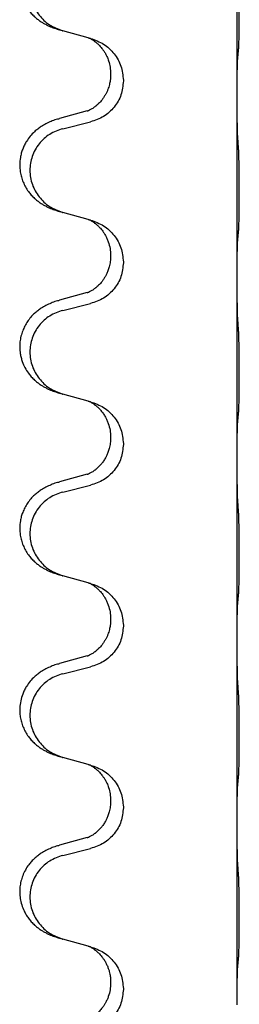
# Model space of a CAD drawing. Units: millimetres. Extents: x -722 to 1452, y -127 to 561.
# Drawn here: x 1137 to 1141, y 376 to 393 of the extents above; entities that cross this region are included whole.
import ezdxf

# ---------------------------------------------------------------- set-up
doc = ezdxf.new("R2010")
doc.units = ezdxf.units.MM

# ---------------------------------------------------------------- blocks, each defined once
blk = doc.blocks.new('HL50FU-0-160', base_point=(365.226, 216.88))
at = {"color": 7, "linetype": 'Continuous'}
for p, q in [((1140.598, 391.717), (1140.598, 394.877)), ((1137.997, 392.728), (1137.553, 392.849)), ((1138.039, 392.716), (1137.997, 392.728)), ((1138.388, 392.098), (1138.388, 392.083)), ((1138.61, 391.986), (1138.61, 391.971)), ((1140.598, 391.702), (1140.598, 391.717)), ((1140.598, 388.542), (1140.598, 391.702)), ((1137.978, 391.448), (1137.492, 391.315)), ((1137.553, 391.137), (1138.039, 391.257)), ((1137.997, 389.553), (1137.553, 389.674)), ((1138.039, 389.541), (1137.997, 389.553)), ((1138.388, 388.923), (1138.388, 388.908)), ((1138.61, 388.811), (1138.61, 388.796)), ((1140.598, 388.527), (1140.598, 388.542)), ((1140.598, 385.367), (1140.598, 388.527)), ((1137.978, 388.273), (1137.492, 388.14)), ((1137.553, 387.962), (1138.039, 388.082)), ((1137.997, 386.378), (1137.553, 386.499)), ((1138.039, 386.366), (1137.997, 386.378)), ((1138.388, 385.748), (1138.388, 385.733)), ((1138.61, 385.636), (1138.61, 385.621)), ((1140.598, 385.352), (1140.598, 385.367)), ((1140.598, 382.192), (1140.598, 385.352)), ((1137.978, 385.098), (1137.492, 384.965)), ((1137.553, 384.787), (1138.039, 384.907)), ((1137.997, 383.203), (1137.553, 383.324)), ((1138.039, 383.191), (1137.997, 383.203)), ((1138.388, 382.573), (1138.388, 382.558)), ((1138.61, 382.461), (1138.61, 382.446)), ((1140.598, 382.177), (1140.598, 382.192)), ((1140.598, 379.017), (1140.598, 382.177)), ((1137.978, 381.923), (1137.492, 381.79)), ((1137.553, 381.612), (1138.039, 381.732)), ((1137.997, 380.028), (1137.553, 380.149)), ((1138.039, 380.016), (1137.997, 380.028)), ((1138.388, 379.398), (1138.388, 379.383)), ((1138.61, 379.286), (1138.61, 379.271)), ((1140.598, 379.002), (1140.598, 379.017)), ((1140.598, 375.842), (1140.598, 379.002)), ((1137.978, 378.748), (1137.492, 378.615)), ((1137.553, 378.437), (1138.039, 378.557)), ((1137.997, 376.853), (1137.553, 376.974)), ((1138.039, 376.841), (1137.997, 376.853)), ((1138.388, 376.223), (1138.388, 376.208)), ((1138.61, 376.111), (1138.61, 376.096)), ((1140.598, 375.827), (1140.598, 375.842))]:
    blk.add_line(p, q, dxfattribs=at)
for points, knots in [([(1137.46, 394.48), (1137.429, 394.47), (1137.369, 394.449), (1137.291, 394.415), (1137.226, 394.381), (1137.17, 394.347), (1137.113, 394.307), (1137.049, 394.253), (1136.981, 394.182), (1136.923, 394.102), (1136.881, 394.026), (1136.844, 393.942), (1136.813, 393.837), (1136.8, 393.729), (1136.8, 393.636), (1136.808, 393.554), (1136.827, 393.468), (1136.858, 393.379), (1136.899, 393.294), (1136.947, 393.218), (1137.001, 393.152), (1137.055, 393.098), (1137.107, 393.053), (1137.158, 393.016), (1137.209, 392.984), (1137.26, 392.956), (1137.312, 392.931), (1137.375, 392.905), (1137.452, 392.878), (1137.511, 392.861), (1137.541, 392.852)], [0, 0, 0, 0, 0.096027, 0.192052, 0.254301, 0.316552, 0.38855, 0.460594, 0.570544, 0.680462, 0.756043, 0.83165, 0.956326, 1.081006, 1.157888, 1.234724, 1.328114, 1.421549, 1.515907, 1.610245, 1.691559, 1.772845, 1.836224, 1.899593, 1.958732, 2.017871, 2.0745, 2.131126, 2.224006, 2.316886, 2.316886, 2.316886, 2.316886]), ([(1137.553, 394.312), (1137.474, 394.284), (1137.316, 394.229), (1137.159, 394.084), (1137.066, 393.945), (1137.015, 393.83), (1136.984, 393.709), (1136.974, 393.584), (1136.985, 393.459), (1137.017, 393.337), (1137.069, 393.223), (1137.16, 393.086), (1137.312, 392.941), (1137.465, 392.882), (1137.541, 392.852)], [0, 0, 0, 0, 0.248898, 0.497791, 0.622697, 0.747676, 0.872611, 0.997478, 1.12239, 1.247373, 1.372424, 1.497405, 1.740933, 1.984464, 1.984464, 1.984464, 1.984464]), ([(1140.623, 392.507), (1140.624, 392.52), (1140.626, 392.545), (1140.628, 392.582), (1140.629, 392.617), (1140.63, 392.652), (1140.631, 392.691), (1140.632, 392.735), (1140.633, 392.783), (1140.634, 392.837), (1140.634, 392.894), (1140.635, 392.955), (1140.635, 393.019), (1140.636, 393.087), (1140.636, 393.155), (1140.636, 393.225), (1140.636, 393.295), (1140.635, 393.363), (1140.635, 393.43), (1140.635, 393.493), (1140.634, 393.554), (1140.633, 393.611), (1140.633, 393.665), (1140.632, 393.719), (1140.63, 393.773), (1140.629, 393.834), (1140.627, 393.899), (1140.624, 393.946), (1140.623, 393.969)], [0, 0, 0, 0, 0.038853, 0.077709, 0.110153, 0.142595, 0.184238, 0.225881, 0.276792, 0.327702, 0.387232, 0.446762, 0.512955, 0.579148, 0.648877, 0.718606, 0.788125, 0.857644, 0.923219, 0.988793, 1.048028, 1.107262, 1.159001, 1.210739, 1.266824, 1.322909, 1.392873, 1.462834, 1.462834, 1.462834, 1.462834]), ([(1137.997, 392.728), (1138.001, 392.727), (1138.009, 392.723), (1138.026, 392.716), (1138.047, 392.705), (1138.07, 392.691), (1138.091, 392.677), (1138.106, 392.666), (1138.119, 392.657), (1138.134, 392.645), (1138.153, 392.629), (1138.179, 392.604), (1138.207, 392.575), (1138.238, 392.538), (1138.269, 392.496), (1138.293, 392.457), (1138.31, 392.424), (1138.324, 392.395), (1138.339, 392.362), (1138.361, 392.3), (1138.383, 392.212), (1138.386, 392.136), (1138.388, 392.098)], [0, 0, 0, 0, 0.0132133, 0.0264267, 0.0552583, 0.0841047, 0.106831, 0.1295493, 0.1417847, 0.1540213, 0.1860797, 0.2181437, 0.2625936, 0.3070554, 0.3620836, 0.4171013, 0.4448949, 0.4726841, 0.5139988, 0.5553257, 0.6695737, 0.7838635, 0.7838635, 0.7838635, 0.7838635]), ([(1138.039, 392.716), (1138.117, 392.687), (1138.273, 392.629), (1138.457, 392.455), (1138.585, 392.235), (1138.602, 392.069), (1138.61, 391.986)], [0, 0, 0, 0, 0.2476959, 0.4953848, 0.743561, 0.9917429, 0.9917429, 0.9917429, 0.9917429]), ([(1140.598, 391.717), (1140.598, 391.762), (1140.598, 391.853), (1140.599, 391.963), (1140.6, 392.046), (1140.601, 392.099), (1140.601, 392.15), (1140.603, 392.216), (1140.605, 392.301), (1140.609, 392.37), (1140.612, 392.404)], [0, 0, 0, 0, 0.1361268, 0.2722536, 0.3288234, 0.3853922, 0.4326156, 0.4798416, 0.5837625, 0.6876694, 0.6876694, 0.6876694, 0.6876694]), ([(1140.612, 392.404), (1140.613, 392.413), (1140.615, 392.429), (1140.617, 392.455), (1140.62, 392.481), (1140.622, 392.498), (1140.623, 392.507)], [0, 0, 0, 0, 0.0251849, 0.0503698, 0.076599, 0.1028283, 0.1028283, 0.1028283, 0.1028283]), ([(1138.388, 392.083), (1138.388, 392.066), (1138.387, 392.032), (1138.382, 391.985), (1138.375, 391.944), (1138.366, 391.905), (1138.355, 391.865), (1138.34, 391.821), (1138.321, 391.777), (1138.297, 391.731), (1138.27, 391.686), (1138.24, 391.645), (1138.209, 391.608), (1138.182, 391.579), (1138.156, 391.554), (1138.136, 391.538), (1138.122, 391.526), (1138.109, 391.517), (1138.094, 391.505), (1138.073, 391.492), (1138.05, 391.478), (1138.03, 391.467), (1138.015, 391.46), (1138.009, 391.457), (1138.006, 391.456)], [0, 0, 0, 0, 0.0508893, 0.1017866, 0.1393287, 0.176874, 0.2209095, 0.264948, 0.3149088, 0.3648761, 0.419423, 0.4739668, 0.5180756, 0.5621747, 0.5940498, 0.6259191, 0.6381141, 0.6503079, 0.6729752, 0.6956506, 0.7244509, 0.7532352, 0.7633491, 0.7734629, 0.7734629, 0.7734629, 0.7734629]), ([(1138.61, 391.971), (1138.602, 391.889), (1138.585, 391.724), (1138.458, 391.508), (1138.273, 391.338), (1138.117, 391.284), (1138.039, 391.257)], [0, 0, 0, 0, 0.2452936, 0.4905862, 0.7359184, 0.9812533, 0.9812533, 0.9812533, 0.9812533]), ([(1140.612, 390.945), (1140.61, 390.987), (1140.605, 391.071), (1140.603, 391.175), (1140.601, 391.257), (1140.6, 391.317), (1140.6, 391.379), (1140.599, 391.463), (1140.598, 391.571), (1140.598, 391.658), (1140.598, 391.702)], [0, 0, 0, 0, 0.1262599, 0.2525183, 0.3120942, 0.3716697, 0.4335963, 0.495523, 0.6262616, 0.7570001, 0.7570001, 0.7570001, 0.7570001]), ([(1137.46, 391.305), (1137.465, 391.307), (1137.476, 391.31), (1137.487, 391.313), (1137.492, 391.315)], [0, 0, 0, 0, 0.01712211, 0.03424421, 0.03424421, 0.03424421, 0.03424421]), ([(1137.978, 391.448), (1137.983, 391.449), (1137.992, 391.452), (1138.002, 391.455), (1138.006, 391.456)], [0, 0, 0, 0, 0.01489689, 0.02979377, 0.02979377, 0.02979377, 0.02979377]), ([(1137.46, 391.305), (1137.429, 391.295), (1137.369, 391.274), (1137.291, 391.24), (1137.226, 391.206), (1137.17, 391.172), (1137.113, 391.132), (1137.049, 391.078), (1136.981, 391.007), (1136.923, 390.927), (1136.881, 390.851), (1136.85, 390.781), (1136.827, 390.709), (1136.806, 390.618), (1136.797, 390.509), (1136.805, 390.394), (1136.827, 390.293), (1136.858, 390.204), (1136.899, 390.119), (1136.947, 390.043), (1137.001, 389.977), (1137.055, 389.923), (1137.107, 389.878), (1137.158, 389.841), (1137.209, 389.809), (1137.26, 389.781), (1137.312, 389.756), (1137.375, 389.73), (1137.452, 389.703), (1137.511, 389.686), (1137.541, 389.677)], [0, 0, 0, 0, 0.096027, 0.192052, 0.254301, 0.316552, 0.388552, 0.460594, 0.570532, 0.680463, 0.75608, 0.83165, 0.908427, 0.985271, 1.109979, 1.234725, 1.328168, 1.421553, 1.5159, 1.610248, 1.691564, 1.772848, 1.836227, 1.899596, 1.958735, 2.017874, 2.074503, 2.13113, 2.224009, 2.316889, 2.316889, 2.316889, 2.316889]), ([(1137.553, 391.137), (1137.474, 391.109), (1137.316, 391.054), (1137.159, 390.909), (1137.066, 390.77), (1137.015, 390.655), (1136.984, 390.534), (1136.974, 390.409), (1136.985, 390.284), (1137.017, 390.162), (1137.069, 390.048), (1137.16, 389.911), (1137.312, 389.766), (1137.465, 389.707), (1137.541, 389.677)], [0, 0, 0, 0, 0.248898, 0.497791, 0.622697, 0.747676, 0.872611, 0.997478, 1.12239, 1.247373, 1.372424, 1.497405, 1.740933, 1.984464, 1.984464, 1.984464, 1.984464]), ([(1140.623, 389.332), (1140.624, 389.345), (1140.626, 389.37), (1140.628, 389.407), (1140.629, 389.442), (1140.63, 389.477), (1140.631, 389.516), (1140.632, 389.56), (1140.633, 389.608), (1140.634, 389.662), (1140.634, 389.719), (1140.635, 389.78), (1140.635, 389.844), (1140.636, 389.912), (1140.636, 389.98), (1140.636, 390.05), (1140.636, 390.12), (1140.635, 390.188), (1140.635, 390.255), (1140.635, 390.318), (1140.634, 390.379), (1140.633, 390.436), (1140.633, 390.49), (1140.632, 390.544), (1140.63, 390.598), (1140.629, 390.659), (1140.627, 390.724), (1140.624, 390.771), (1140.623, 390.794)], [0, 0, 0, 0, 0.038853, 0.077709, 0.110153, 0.142595, 0.184238, 0.225881, 0.276792, 0.327702, 0.387232, 0.446762, 0.512955, 0.579148, 0.648877, 0.718606, 0.788125, 0.857644, 0.923219, 0.988793, 1.048028, 1.107262, 1.159001, 1.210739, 1.266824, 1.322909, 1.392873, 1.462834, 1.462834, 1.462834, 1.462834]), ([(1137.997, 389.553), (1138.001, 389.552), (1138.009, 389.548), (1138.026, 389.541), (1138.047, 389.53), (1138.07, 389.516), (1138.091, 389.502), (1138.106, 389.491), (1138.119, 389.482), (1138.14, 389.465), (1138.171, 389.438), (1138.207, 389.4), (1138.239, 389.362), (1138.262, 389.33), (1138.281, 389.3), (1138.302, 389.265), (1138.325, 389.22), (1138.355, 389.144), (1138.382, 389.045), (1138.386, 388.963), (1138.388, 388.923)], [0, 0, 0, 0, 0.0132133, 0.0264267, 0.0552582, 0.0841047, 0.1068313, 0.1295493, 0.1417842, 0.1540213, 0.2101072, 0.266222, 0.3112305, 0.3562182, 0.3866562, 0.4170992, 0.4779129, 0.5387497, 0.6612617, 0.7837765, 0.7837765, 0.7837765, 0.7837765]), ([(1138.039, 389.541), (1138.117, 389.512), (1138.273, 389.454), (1138.457, 389.28), (1138.585, 389.06), (1138.602, 388.894), (1138.61, 388.811)], [0, 0, 0, 0, 0.2476959, 0.4953848, 0.743561, 0.9917429, 0.9917429, 0.9917429, 0.9917429]), ([(1140.612, 389.229), (1140.613, 389.238), (1140.615, 389.254), (1140.617, 389.28), (1140.62, 389.306), (1140.622, 389.323), (1140.623, 389.332)], [0, 0, 0, 0, 0.0251849, 0.0503698, 0.076599, 0.1028283, 0.1028283, 0.1028283, 0.1028283]), ([(1140.598, 388.542), (1140.598, 388.587), (1140.598, 388.678), (1140.599, 388.788), (1140.6, 388.871), (1140.601, 388.924), (1140.601, 388.975), (1140.603, 389.041), (1140.605, 389.126), (1140.609, 389.195), (1140.612, 389.229)], [0, 0, 0, 0, 0.1361268, 0.2722536, 0.3288234, 0.3853922, 0.4326156, 0.4798416, 0.5837625, 0.6876694, 0.6876694, 0.6876694, 0.6876694]), ([(1138.388, 388.908), (1138.387, 388.876), (1138.385, 388.814), (1138.369, 388.74), (1138.354, 388.686), (1138.342, 388.653), (1138.33, 388.623), (1138.318, 388.598), (1138.308, 388.577), (1138.292, 388.548), (1138.27, 388.511), (1138.24, 388.47), (1138.209, 388.433), (1138.182, 388.404), (1138.156, 388.379), (1138.136, 388.363), (1138.122, 388.351), (1138.109, 388.342), (1138.094, 388.33), (1138.073, 388.317), (1138.05, 388.303), (1138.03, 388.292), (1138.015, 388.285), (1138.009, 388.282), (1138.006, 388.281)], [0, 0, 0, 0, 0.0938929, 0.1877688, 0.2252301, 0.2626895, 0.2926559, 0.3226172, 0.3437031, 0.3647926, 0.4193307, 0.4738824, 0.5179925, 0.5620904, 0.5939653, 0.6258348, 0.6380298, 0.6502236, 0.6728909, 0.6955663, 0.7243665, 0.7531509, 0.7632647, 0.7733786, 0.7733786, 0.7733786, 0.7733786]), ([(1138.61, 388.796), (1138.602, 388.714), (1138.585, 388.549), (1138.458, 388.333), (1138.273, 388.163), (1138.117, 388.109), (1138.039, 388.082)], [0, 0, 0, 0, 0.2452936, 0.4905862, 0.7359184, 0.9812533, 0.9812533, 0.9812533, 0.9812533]), ([(1140.612, 387.77), (1140.609, 387.812), (1140.605, 387.896), (1140.603, 387.996), (1140.602, 388.068), (1140.601, 388.124), (1140.6, 388.19), (1140.599, 388.284), (1140.598, 388.396), (1140.598, 388.483), (1140.598, 388.527)], [0, 0, 0, 0, 0.1262576, 0.2525195, 0.2984016, 0.344283, 0.4199034, 0.4955242, 0.6262628, 0.7570013, 0.7570013, 0.7570013, 0.7570013]), ([(1137.978, 388.273), (1137.983, 388.274), (1137.992, 388.277), (1138.002, 388.28), (1138.006, 388.281)], [0, 0, 0, 0, 0.01489689, 0.02979377, 0.02979377, 0.02979377, 0.02979377]), ([(1137.46, 388.13), (1137.429, 388.12), (1137.369, 388.099), (1137.291, 388.065), (1137.226, 388.031), (1137.17, 387.997), (1137.113, 387.957), (1137.052, 387.906), (1136.991, 387.843), (1136.934, 387.769), (1136.887, 387.69), (1136.849, 387.604), (1136.82, 387.51), (1136.802, 387.411), (1136.798, 387.31), (1136.806, 387.218), (1136.823, 387.137), (1136.848, 387.053), (1136.889, 386.961), (1136.943, 386.873), (1137.001, 386.801), (1137.055, 386.748), (1137.107, 386.703), (1137.158, 386.666), (1137.209, 386.634), (1137.26, 386.606), (1137.312, 386.581), (1137.375, 386.555), (1137.452, 386.528), (1137.511, 386.511), (1137.541, 386.502)], [0, 0, 0, 0, 0.096027, 0.192052, 0.254299, 0.316552, 0.388561, 0.460594, 0.555562, 0.650546, 0.741108, 0.831671, 0.932613, 1.033587, 1.134224, 1.234798, 1.308736, 1.382692, 1.496471, 1.610288, 1.69162, 1.772888, 1.836265, 1.899636, 1.958776, 2.017914, 2.074543, 2.13117, 2.224049, 2.31693, 2.31693, 2.31693, 2.31693]), ([(1137.46, 388.13), (1137.465, 388.132), (1137.476, 388.135), (1137.487, 388.138), (1137.492, 388.14)], [0, 0, 0, 0, 0.01712211, 0.03424421, 0.03424421, 0.03424421, 0.03424421]), ([(1137.553, 387.962), (1137.474, 387.934), (1137.316, 387.879), (1137.159, 387.734), (1137.066, 387.595), (1137.015, 387.48), (1136.984, 387.359), (1136.974, 387.234), (1136.985, 387.109), (1137.017, 386.987), (1137.069, 386.873), (1137.16, 386.736), (1137.312, 386.591), (1137.465, 386.532), (1137.541, 386.502)], [0, 0, 0, 0, 0.248898, 0.497791, 0.622697, 0.747676, 0.872611, 0.997478, 1.12239, 1.247373, 1.372424, 1.497405, 1.740933, 1.984464, 1.984464, 1.984464, 1.984464]), ([(1140.623, 386.157), (1140.624, 386.17), (1140.626, 386.195), (1140.628, 386.232), (1140.629, 386.267), (1140.63, 386.302), (1140.631, 386.341), (1140.632, 386.385), (1140.633, 386.433), (1140.634, 386.487), (1140.634, 386.544), (1140.635, 386.605), (1140.635, 386.669), (1140.636, 386.737), (1140.636, 386.805), (1140.636, 386.875), (1140.636, 386.945), (1140.635, 387.013), (1140.635, 387.08), (1140.635, 387.143), (1140.634, 387.204), (1140.633, 387.261), (1140.633, 387.315), (1140.632, 387.369), (1140.63, 387.423), (1140.629, 387.484), (1140.627, 387.549), (1140.624, 387.596), (1140.623, 387.619)], [0, 0, 0, 0, 0.038853, 0.077709, 0.110153, 0.142595, 0.184238, 0.225881, 0.276792, 0.327702, 0.387232, 0.446762, 0.512955, 0.579148, 0.648877, 0.718606, 0.788125, 0.857644, 0.923219, 0.988793, 1.048028, 1.107262, 1.159001, 1.210739, 1.266824, 1.322909, 1.392873, 1.462834, 1.462834, 1.462834, 1.462834]), ([(1137.997, 386.378), (1138.001, 386.377), (1138.009, 386.373), (1138.026, 386.366), (1138.047, 386.355), (1138.07, 386.341), (1138.091, 386.327), (1138.106, 386.316), (1138.119, 386.307), (1138.142, 386.288), (1138.177, 386.258), (1138.221, 386.21), (1138.262, 386.157), (1138.296, 386.101), (1138.325, 386.045), (1138.355, 385.969), (1138.382, 385.87), (1138.386, 385.788), (1138.388, 385.748)], [0, 0, 0, 0, 0.0132133, 0.0264267, 0.0552582, 0.0841047, 0.1068313, 0.1295493, 0.1417842, 0.1540213, 0.2174842, 0.2810014, 0.3490331, 0.4170499, 0.477878, 0.5387009, 0.661213, 0.7837277, 0.7837277, 0.7837277, 0.7837277]), ([(1138.039, 386.366), (1138.117, 386.337), (1138.273, 386.279), (1138.457, 386.105), (1138.585, 385.885), (1138.602, 385.719), (1138.61, 385.636)], [0, 0, 0, 0, 0.2476959, 0.4953848, 0.743561, 0.9917429, 0.9917429, 0.9917429, 0.9917429]), ([(1140.612, 386.054), (1140.613, 386.063), (1140.615, 386.079), (1140.617, 386.105), (1140.62, 386.131), (1140.622, 386.148), (1140.623, 386.157)], [0, 0, 0, 0, 0.0251849, 0.0503698, 0.076599, 0.1028283, 0.1028283, 0.1028283, 0.1028283]), ([(1140.598, 385.367), (1140.598, 385.412), (1140.598, 385.503), (1140.599, 385.613), (1140.6, 385.696), (1140.601, 385.749), (1140.601, 385.8), (1140.603, 385.866), (1140.605, 385.951), (1140.609, 386.02), (1140.612, 386.054)], [0, 0, 0, 0, 0.1361268, 0.2722536, 0.3288234, 0.3853922, 0.4326156, 0.4798416, 0.5837625, 0.6876694, 0.6876694, 0.6876694, 0.6876694]), ([(1138.388, 385.733), (1138.387, 385.701), (1138.385, 385.639), (1138.369, 385.565), (1138.354, 385.511), (1138.342, 385.478), (1138.33, 385.448), (1138.318, 385.423), (1138.308, 385.402), (1138.29, 385.369), (1138.263, 385.325), (1138.223, 385.273), (1138.179, 385.225), (1138.144, 385.194), (1138.122, 385.176), (1138.109, 385.167), (1138.094, 385.155), (1138.073, 385.142), (1138.05, 385.128), (1138.03, 385.117), (1138.015, 385.11), (1138.009, 385.107), (1138.006, 385.106)], [0, 0, 0, 0, 0.0938929, 0.1877688, 0.22523, 0.2626895, 0.292656, 0.3226172, 0.3437027, 0.3647926, 0.4322723, 0.4997985, 0.5628198, 0.625783, 0.6379785, 0.6501719, 0.6728388, 0.6955145, 0.7243149, 0.7530991, 0.763213, 0.7733269, 0.7733269, 0.7733269, 0.7733269]), ([(1138.61, 385.621), (1138.602, 385.539), (1138.585, 385.374), (1138.458, 385.158), (1138.273, 384.988), (1138.117, 384.934), (1138.039, 384.907)], [0, 0, 0, 0, 0.2452936, 0.4905862, 0.7359184, 0.9812533, 0.9812533, 0.9812533, 0.9812533]), ([(1140.612, 384.595), (1140.61, 384.637), (1140.605, 384.721), (1140.603, 384.821), (1140.602, 384.893), (1140.601, 384.949), (1140.6, 385.015), (1140.599, 385.109), (1140.598, 385.221), (1140.598, 385.308), (1140.598, 385.352)], [0, 0, 0, 0, 0.1262599, 0.2525183, 0.2984002, 0.3442818, 0.4199023, 0.495523, 0.6262616, 0.7570001, 0.7570001, 0.7570001, 0.7570001]), ([(1137.46, 384.955), (1137.429, 384.945), (1137.369, 384.924), (1137.291, 384.89), (1137.226, 384.856), (1137.17, 384.822), (1137.113, 384.782), (1137.052, 384.731), (1136.991, 384.668), (1136.934, 384.594), (1136.887, 384.515), (1136.852, 384.436), (1136.827, 384.359), (1136.806, 384.268), (1136.797, 384.159), (1136.805, 384.044), (1136.827, 383.943), (1136.858, 383.854), (1136.899, 383.769), (1136.947, 383.693), (1137.001, 383.627), (1137.055, 383.573), (1137.107, 383.528), (1137.158, 383.491), (1137.209, 383.459), (1137.26, 383.431), (1137.312, 383.406), (1137.375, 383.38), (1137.452, 383.353), (1137.511, 383.336), (1137.541, 383.327)], [0, 0, 0, 0, 0.096027, 0.192052, 0.254299, 0.316552, 0.388562, 0.460594, 0.555557, 0.650547, 0.74113, 0.83167, 0.908459, 0.985292, 1.109996, 1.234745, 1.328189, 1.421574, 1.51592, 1.610269, 1.691584, 1.772868, 1.836248, 1.899617, 1.958755, 2.017894, 2.074523, 2.13115, 2.224029, 2.31691, 2.31691, 2.31691, 2.31691]), ([(1137.46, 384.955), (1137.465, 384.957), (1137.476, 384.96), (1137.487, 384.963), (1137.492, 384.965)], [0, 0, 0, 0, 0.01712211, 0.03424421, 0.03424421, 0.03424421, 0.03424421]), ([(1137.978, 385.098), (1137.983, 385.099), (1137.992, 385.102), (1138.002, 385.105), (1138.006, 385.106)], [0, 0, 0, 0, 0.01489689, 0.02979377, 0.02979377, 0.02979377, 0.02979377]), ([(1137.553, 384.787), (1137.474, 384.759), (1137.316, 384.704), (1137.159, 384.559), (1137.066, 384.42), (1137.015, 384.305), (1136.984, 384.184), (1136.974, 384.059), (1136.985, 383.934), (1137.017, 383.812), (1137.069, 383.698), (1137.16, 383.561), (1137.312, 383.416), (1137.465, 383.357), (1137.541, 383.327)], [0, 0, 0, 0, 0.248898, 0.497791, 0.622697, 0.747676, 0.872611, 0.997478, 1.12239, 1.247373, 1.372424, 1.497405, 1.740933, 1.984464, 1.984464, 1.984464, 1.984464]), ([(1140.623, 382.982), (1140.624, 382.995), (1140.626, 383.02), (1140.628, 383.057), (1140.629, 383.092), (1140.63, 383.127), (1140.631, 383.166), (1140.632, 383.21), (1140.633, 383.258), (1140.634, 383.312), (1140.634, 383.369), (1140.635, 383.43), (1140.635, 383.494), (1140.636, 383.562), (1140.636, 383.63), (1140.636, 383.7), (1140.636, 383.77), (1140.635, 383.838), (1140.635, 383.905), (1140.635, 383.968), (1140.634, 384.029), (1140.633, 384.086), (1140.633, 384.14), (1140.632, 384.194), (1140.63, 384.248), (1140.629, 384.309), (1140.627, 384.374), (1140.624, 384.421), (1140.623, 384.444)], [0, 0, 0, 0, 0.038853, 0.077709, 0.110153, 0.142595, 0.184238, 0.225881, 0.276792, 0.327702, 0.387232, 0.446762, 0.512955, 0.579148, 0.648877, 0.718606, 0.788125, 0.857644, 0.923219, 0.988793, 1.048028, 1.107262, 1.159001, 1.210739, 1.266824, 1.322909, 1.392873, 1.462834, 1.462834, 1.462834, 1.462834]), ([(1137.541, 383.327), (1137.543, 383.327), (1137.547, 383.326), (1137.551, 383.325), (1137.553, 383.324)], [0, 0, 0, 0, 0.00603732, 0.01207464, 0.01207464, 0.01207464, 0.01207464]), ([(1137.997, 383.203), (1138.001, 383.202), (1138.009, 383.198), (1138.026, 383.191), (1138.047, 383.18), (1138.07, 383.166), (1138.091, 383.152), (1138.106, 383.141), (1138.119, 383.132), (1138.14, 383.115), (1138.171, 383.088), (1138.207, 383.05), (1138.239, 383.012), (1138.262, 382.98), (1138.281, 382.95), (1138.302, 382.915), (1138.325, 382.87), (1138.355, 382.794), (1138.382, 382.695), (1138.386, 382.613), (1138.388, 382.573)], [0, 0, 0, 0, 0.0132133, 0.0264267, 0.0552582, 0.0841047, 0.1068313, 0.1295493, 0.1417842, 0.1540213, 0.2101072, 0.266222, 0.3112305, 0.3562182, 0.3866562, 0.4170992, 0.4779129, 0.5387497, 0.6612617, 0.7837765, 0.7837765, 0.7837765, 0.7837765]), ([(1138.039, 383.191), (1138.117, 383.162), (1138.273, 383.104), (1138.457, 382.93), (1138.585, 382.71), (1138.602, 382.544), (1138.61, 382.461)], [0, 0, 0, 0, 0.2476959, 0.4953848, 0.743561, 0.9917429, 0.9917429, 0.9917429, 0.9917429]), ([(1140.598, 382.192), (1140.598, 382.237), (1140.598, 382.328), (1140.599, 382.438), (1140.6, 382.521), (1140.601, 382.574), (1140.601, 382.625), (1140.603, 382.691), (1140.605, 382.776), (1140.609, 382.845), (1140.612, 382.879)], [0, 0, 0, 0, 0.1361268, 0.2722536, 0.3288234, 0.3853922, 0.4326156, 0.4798416, 0.5837625, 0.6876694, 0.6876694, 0.6876694, 0.6876694]), ([(1140.612, 382.879), (1140.613, 382.888), (1140.615, 382.904), (1140.617, 382.93), (1140.62, 382.956), (1140.622, 382.973), (1140.623, 382.982)], [0, 0, 0, 0, 0.0251849, 0.0503698, 0.076599, 0.1028283, 0.1028283, 0.1028283, 0.1028283]), ([(1138.388, 382.558), (1138.388, 382.541), (1138.387, 382.507), (1138.382, 382.46), (1138.375, 382.419), (1138.366, 382.38), (1138.355, 382.34), (1138.34, 382.296), (1138.321, 382.252), (1138.297, 382.206), (1138.27, 382.161), (1138.24, 382.12), (1138.209, 382.083), (1138.182, 382.054), (1138.156, 382.029), (1138.136, 382.013), (1138.122, 382.001), (1138.109, 381.992), (1138.094, 381.98), (1138.073, 381.967), (1138.05, 381.953), (1138.03, 381.942), (1138.015, 381.935), (1138.009, 381.932), (1138.006, 381.931)], [0, 0, 0, 0, 0.0508893, 0.1017866, 0.1393287, 0.176874, 0.2209095, 0.264948, 0.3149088, 0.3648761, 0.419423, 0.4739668, 0.5180756, 0.5621747, 0.5940498, 0.6259191, 0.6381141, 0.6503079, 0.6729752, 0.6956506, 0.7244509, 0.7532352, 0.7633491, 0.7734629, 0.7734629, 0.7734629, 0.7734629]), ([(1138.61, 382.446), (1138.602, 382.364), (1138.585, 382.199), (1138.458, 381.983), (1138.273, 381.813), (1138.117, 381.759), (1138.039, 381.732)], [0, 0, 0, 0, 0.2452936, 0.4905862, 0.7359184, 0.9812533, 0.9812533, 0.9812533, 0.9812533]), ([(1140.612, 381.42), (1140.61, 381.462), (1140.605, 381.546), (1140.603, 381.646), (1140.602, 381.718), (1140.601, 381.774), (1140.6, 381.84), (1140.599, 381.934), (1140.598, 382.046), (1140.598, 382.133), (1140.598, 382.177)], [0, 0, 0, 0, 0.1262599, 0.2525183, 0.2984002, 0.3442818, 0.4199023, 0.495523, 0.6262616, 0.7570001, 0.7570001, 0.7570001, 0.7570001]), ([(1137.978, 381.923), (1137.983, 381.924), (1137.992, 381.927), (1138.002, 381.93), (1138.006, 381.931)], [0, 0, 0, 0, 0.01489689, 0.02979377, 0.02979377, 0.02979377, 0.02979377]), ([(1137.46, 381.78), (1137.429, 381.77), (1137.369, 381.749), (1137.291, 381.715), (1137.226, 381.681), (1137.17, 381.647), (1137.113, 381.607), (1137.049, 381.553), (1136.981, 381.482), (1136.923, 381.402), (1136.881, 381.326), (1136.844, 381.242), (1136.813, 381.137), (1136.8, 381.029), (1136.8, 380.936), (1136.808, 380.854), (1136.827, 380.768), (1136.858, 380.679), (1136.899, 380.594), (1136.947, 380.518), (1137.001, 380.452), (1137.055, 380.398), (1137.107, 380.353), (1137.158, 380.316), (1137.209, 380.284), (1137.26, 380.256), (1137.312, 380.231), (1137.375, 380.205), (1137.452, 380.178), (1137.511, 380.161), (1137.541, 380.152)], [0, 0, 0, 0, 0.096027, 0.192052, 0.254301, 0.316552, 0.38855, 0.460594, 0.570544, 0.680462, 0.756043, 0.83165, 0.956326, 1.081006, 1.157888, 1.234724, 1.328114, 1.421549, 1.515907, 1.610245, 1.691559, 1.772845, 1.836224, 1.899593, 1.958732, 2.017871, 2.0745, 2.131126, 2.224006, 2.316886, 2.316886, 2.316886, 2.316886]), ([(1137.46, 381.78), (1137.465, 381.782), (1137.476, 381.785), (1137.487, 381.788), (1137.492, 381.79)], [0, 0, 0, 0, 0.01712211, 0.03424421, 0.03424421, 0.03424421, 0.03424421]), ([(1137.553, 381.612), (1137.474, 381.584), (1137.316, 381.529), (1137.159, 381.384), (1137.066, 381.245), (1137.015, 381.13), (1136.984, 381.009), (1136.974, 380.884), (1136.985, 380.759), (1137.017, 380.637), (1137.069, 380.523), (1137.16, 380.386), (1137.312, 380.241), (1137.465, 380.182), (1137.541, 380.152)], [0, 0, 0, 0, 0.248898, 0.497791, 0.622697, 0.747676, 0.872611, 0.997478, 1.12239, 1.247373, 1.372424, 1.497405, 1.740933, 1.984464, 1.984464, 1.984464, 1.984464]), ([(1140.623, 379.807), (1140.624, 379.82), (1140.626, 379.845), (1140.628, 379.882), (1140.629, 379.917), (1140.63, 379.952), (1140.631, 379.991), (1140.632, 380.035), (1140.633, 380.083), (1140.634, 380.137), (1140.634, 380.194), (1140.635, 380.255), (1140.635, 380.319), (1140.636, 380.387), (1140.636, 380.455), (1140.636, 380.525), (1140.636, 380.595), (1140.635, 380.663), (1140.635, 380.73), (1140.635, 380.793), (1140.634, 380.854), (1140.633, 380.911), (1140.633, 380.965), (1140.632, 381.019), (1140.63, 381.073), (1140.629, 381.134), (1140.627, 381.199), (1140.624, 381.246), (1140.623, 381.269)], [0, 0, 0, 0, 0.038853, 0.077709, 0.110153, 0.142595, 0.184238, 0.225881, 0.276792, 0.327702, 0.387232, 0.446762, 0.512955, 0.579148, 0.648877, 0.718606, 0.788125, 0.857644, 0.923219, 0.988793, 1.048028, 1.107262, 1.159001, 1.210739, 1.266824, 1.322909, 1.392873, 1.462834, 1.462834, 1.462834, 1.462834]), ([(1137.541, 380.152), (1137.543, 380.152), (1137.547, 380.151), (1137.551, 380.15), (1137.553, 380.149)], [0, 0, 0, 0, 0.00603732, 0.01207464, 0.01207464, 0.01207464, 0.01207464]), ([(1137.997, 380.028), (1138.001, 380.027), (1138.009, 380.023), (1138.026, 380.016), (1138.047, 380.005), (1138.07, 379.991), (1138.091, 379.977), (1138.106, 379.966), (1138.119, 379.957), (1138.134, 379.945), (1138.153, 379.929), (1138.179, 379.904), (1138.207, 379.875), (1138.238, 379.838), (1138.269, 379.796), (1138.293, 379.757), (1138.31, 379.724), (1138.324, 379.695), (1138.339, 379.662), (1138.361, 379.6), (1138.383, 379.512), (1138.386, 379.436), (1138.388, 379.398)], [0, 0, 0, 0, 0.0132133, 0.0264267, 0.0552583, 0.0841047, 0.106831, 0.1295493, 0.1417847, 0.1540213, 0.1860797, 0.2181437, 0.2625936, 0.3070554, 0.3620836, 0.4171013, 0.4448949, 0.4726841, 0.5139988, 0.5553257, 0.6695737, 0.7838635, 0.7838635, 0.7838635, 0.7838635]), ([(1138.039, 380.016), (1138.117, 379.987), (1138.273, 379.929), (1138.457, 379.755), (1138.585, 379.535), (1138.602, 379.369), (1138.61, 379.286)], [0, 0, 0, 0, 0.2476959, 0.4953848, 0.743561, 0.9917429, 0.9917429, 0.9917429, 0.9917429]), ([(1140.612, 379.704), (1140.613, 379.713), (1140.615, 379.729), (1140.617, 379.755), (1140.62, 379.781), (1140.622, 379.798), (1140.623, 379.807)], [0, 0, 0, 0, 0.0251849, 0.0503698, 0.076599, 0.1028283, 0.1028283, 0.1028283, 0.1028283]), ([(1140.598, 379.017), (1140.598, 379.062), (1140.598, 379.153), (1140.599, 379.263), (1140.6, 379.346), (1140.601, 379.399), (1140.601, 379.45), (1140.603, 379.516), (1140.605, 379.601), (1140.609, 379.67), (1140.612, 379.704)], [0, 0, 0, 0, 0.1361268, 0.2722536, 0.3288234, 0.3853922, 0.4326156, 0.4798416, 0.5837625, 0.6876694, 0.6876694, 0.6876694, 0.6876694]), ([(1138.388, 379.383), (1138.387, 379.351), (1138.385, 379.289), (1138.369, 379.215), (1138.354, 379.161), (1138.342, 379.128), (1138.33, 379.098), (1138.318, 379.073), (1138.308, 379.052), (1138.29, 379.019), (1138.263, 378.975), (1138.223, 378.923), (1138.179, 378.875), (1138.144, 378.844), (1138.122, 378.826), (1138.109, 378.817), (1138.094, 378.805), (1138.073, 378.792), (1138.05, 378.778), (1138.03, 378.767), (1138.015, 378.76), (1138.009, 378.757), (1138.006, 378.756)], [0, 0, 0, 0, 0.0938929, 0.1877688, 0.22523, 0.2626895, 0.292656, 0.3226172, 0.3437027, 0.3647926, 0.4322723, 0.4997985, 0.5628198, 0.625783, 0.6379785, 0.6501719, 0.6728388, 0.6955145, 0.7243149, 0.7530991, 0.763213, 0.7733269, 0.7733269, 0.7733269, 0.7733269]), ([(1138.61, 379.271), (1138.602, 379.189), (1138.585, 379.024), (1138.458, 378.808), (1138.273, 378.638), (1138.117, 378.584), (1138.039, 378.557)], [0, 0, 0, 0, 0.2452936, 0.4905862, 0.7359184, 0.9812533, 0.9812533, 0.9812533, 0.9812533]), ([(1140.612, 378.245), (1140.61, 378.287), (1140.605, 378.371), (1140.603, 378.478), (1140.601, 378.566), (1140.6, 378.629), (1140.599, 378.688), (1140.599, 378.766), (1140.598, 378.871), (1140.598, 378.958), (1140.598, 379.002)], [0, 0, 0, 0, 0.1262599, 0.2525183, 0.321052, 0.3895852, 0.442554, 0.495523, 0.6262615, 0.7570001, 0.7570001, 0.7570001, 0.7570001]), ([(1137.978, 378.748), (1137.983, 378.749), (1137.992, 378.752), (1138.002, 378.755), (1138.006, 378.756)], [0, 0, 0, 0, 0.01489689, 0.02979377, 0.02979377, 0.02979377, 0.02979377]), ([(1137.46, 378.605), (1137.429, 378.595), (1137.369, 378.574), (1137.291, 378.54), (1137.226, 378.506), (1137.17, 378.472), (1137.113, 378.432), (1137.058, 378.385), (1137.005, 378.333), (1136.95, 378.266), (1136.896, 378.183), (1136.851, 378.085), (1136.82, 377.985), (1136.802, 377.886), (1136.798, 377.785), (1136.807, 377.68), (1136.832, 377.573), (1136.868, 377.479), (1136.91, 377.402), (1136.952, 377.338), (1137.001, 377.277), (1137.055, 377.223), (1137.107, 377.178), (1137.158, 377.141), (1137.209, 377.109), (1137.26, 377.081), (1137.312, 377.056), (1137.375, 377.03), (1137.452, 377.003), (1137.511, 376.986), (1137.541, 376.977)], [0, 0, 0, 0, 0.096027, 0.192052, 0.254297, 0.316552, 0.388574, 0.460593, 0.535273, 0.60999, 0.720793, 0.831643, 0.93262, 1.03356, 1.134145, 1.234773, 1.348476, 1.462121, 1.536207, 1.610262, 1.69156, 1.772861, 1.836243, 1.899609, 1.958747, 2.017887, 2.074516, 2.131143, 2.224022, 2.316902, 2.316902, 2.316902, 2.316902]), ([(1137.46, 378.605), (1137.465, 378.607), (1137.476, 378.61), (1137.487, 378.613), (1137.492, 378.615)], [0, 0, 0, 0, 0.01712211, 0.03424421, 0.03424421, 0.03424421, 0.03424421]), ([(1137.553, 378.437), (1137.474, 378.409), (1137.316, 378.354), (1137.159, 378.209), (1137.066, 378.07), (1137.015, 377.955), (1136.984, 377.834), (1136.974, 377.709), (1136.985, 377.584), (1137.017, 377.462), (1137.069, 377.348), (1137.16, 377.211), (1137.312, 377.066), (1137.465, 377.007), (1137.541, 376.977)], [0, 0, 0, 0, 0.248898, 0.497791, 0.622697, 0.747676, 0.872611, 0.997478, 1.12239, 1.247373, 1.372424, 1.497405, 1.740933, 1.984464, 1.984464, 1.984464, 1.984464]), ([(1140.623, 376.632), (1140.624, 376.645), (1140.626, 376.67), (1140.628, 376.707), (1140.629, 376.742), (1140.63, 376.777), (1140.631, 376.816), (1140.632, 376.86), (1140.633, 376.908), (1140.634, 376.962), (1140.634, 377.019), (1140.635, 377.08), (1140.635, 377.144), (1140.636, 377.212), (1140.636, 377.28), (1140.636, 377.35), (1140.636, 377.42), (1140.635, 377.488), (1140.635, 377.555), (1140.635, 377.618), (1140.634, 377.679), (1140.633, 377.736), (1140.633, 377.79), (1140.632, 377.844), (1140.63, 377.898), (1140.629, 377.959), (1140.627, 378.024), (1140.624, 378.071), (1140.623, 378.094)], [0, 0, 0, 0, 0.038853, 0.077709, 0.110153, 0.142595, 0.184238, 0.225881, 0.276792, 0.327702, 0.387232, 0.446762, 0.512955, 0.579148, 0.648877, 0.718606, 0.788125, 0.857644, 0.923219, 0.988793, 1.048028, 1.107262, 1.159001, 1.210739, 1.266824, 1.322909, 1.392873, 1.462834, 1.462834, 1.462834, 1.462834]), ([(1137.997, 376.853), (1138.001, 376.852), (1138.009, 376.848), (1138.026, 376.841), (1138.047, 376.83), (1138.07, 376.816), (1138.091, 376.802), (1138.106, 376.791), (1138.119, 376.782), (1138.134, 376.77), (1138.153, 376.754), (1138.179, 376.729), (1138.207, 376.7), (1138.238, 376.663), (1138.269, 376.621), (1138.299, 376.572), (1138.325, 376.519), (1138.347, 376.464), (1138.364, 376.411), (1138.377, 376.354), (1138.386, 376.291), (1138.388, 376.245), (1138.388, 376.223)], [0, 0, 0, 0, 0.0132133, 0.0264267, 0.0552583, 0.0841047, 0.106831, 0.1295493, 0.1417847, 0.1540213, 0.1860795, 0.2181437, 0.2625952, 0.3070553, 0.3620734, 0.417102, 0.4791835, 0.5412621, 0.5937562, 0.6462412, 0.7151332, 0.7840031, 0.7840031, 0.7840031, 0.7840031]), ([(1138.039, 376.841), (1138.117, 376.812), (1138.273, 376.754), (1138.457, 376.58), (1138.585, 376.36), (1138.602, 376.194), (1138.61, 376.111)], [0, 0, 0, 0, 0.2476959, 0.4953848, 0.743561, 0.9917429, 0.9917429, 0.9917429, 0.9917429]), ([(1140.598, 375.842), (1140.598, 375.887), (1140.598, 375.978), (1140.599, 376.088), (1140.6, 376.171), (1140.601, 376.224), (1140.601, 376.275), (1140.603, 376.341), (1140.605, 376.426), (1140.609, 376.495), (1140.612, 376.529)], [0, 0, 0, 0, 0.1361268, 0.2722536, 0.3288234, 0.3853922, 0.4326156, 0.4798416, 0.5837625, 0.6876694, 0.6876694, 0.6876694, 0.6876694]), ([(1140.612, 376.529), (1140.613, 376.538), (1140.615, 376.554), (1140.617, 376.58), (1140.62, 376.606), (1140.622, 376.623), (1140.623, 376.632)], [0, 0, 0, 0, 0.0251849, 0.0503698, 0.076599, 0.1028283, 0.1028283, 0.1028283, 0.1028283]), ([(1138.388, 376.208), (1138.386, 376.167), (1138.382, 376.086), (1138.356, 375.987), (1138.326, 375.912), (1138.304, 375.869), (1138.287, 375.84), (1138.274, 375.819), (1138.259, 375.797), (1138.24, 375.771), (1138.219, 375.744), (1138.193, 375.715), (1138.164, 375.686), (1138.139, 375.665), (1138.122, 375.651), (1138.109, 375.642), (1138.094, 375.63), (1138.073, 375.617), (1138.05, 375.603), (1138.03, 375.592), (1138.015, 375.585), (1138.009, 375.582), (1138.006, 375.581)], [0, 0, 0, 0, 0.1218157, 0.2436287, 0.3041316, 0.3646057, 0.3857879, 0.4069666, 0.436804, 0.4666459, 0.5035056, 0.5403696, 0.5830245, 0.6256693, 0.6378646, 0.6500582, 0.6727252, 0.6954008, 0.7242011, 0.7529854, 0.7630993, 0.7732132, 0.7732132, 0.7732132, 0.7732132]), ([(1138.61, 376.096), (1138.602, 376.014), (1138.585, 375.849), (1138.458, 375.633), (1138.273, 375.463), (1138.117, 375.409), (1138.039, 375.382)], [0, 0, 0, 0, 0.2452936, 0.4905862, 0.7359184, 0.9812533, 0.9812533, 0.9812533, 0.9812533])]:
    blk.add_open_spline(points, degree=3, knots=knots, dxfattribs=at)
for points in [[(1137.541, 392.852), (1137.543, 392.852), (1137.547, 392.851), (1137.551, 392.85), (1137.553, 392.849)], [(1140.623, 390.794), (1140.621, 390.819), (1140.617, 390.87), (1140.614, 390.92), (1140.612, 390.945)], [(1137.541, 389.677), (1137.543, 389.677), (1137.547, 389.676), (1137.551, 389.675), (1137.553, 389.674)], [(1140.623, 387.619), (1140.621, 387.644), (1140.617, 387.695), (1140.614, 387.745), (1140.612, 387.77)], [(1137.541, 386.502), (1137.543, 386.502), (1137.547, 386.501), (1137.551, 386.5), (1137.553, 386.499)], [(1140.623, 384.444), (1140.621, 384.469), (1140.617, 384.52), (1140.614, 384.57), (1140.612, 384.595)], [(1140.623, 381.269), (1140.621, 381.294), (1140.617, 381.345), (1140.614, 381.395), (1140.612, 381.42)], [(1140.623, 378.094), (1140.621, 378.119), (1140.617, 378.17), (1140.614, 378.22), (1140.612, 378.245)], [(1137.541, 376.977), (1137.543, 376.977), (1137.547, 376.976), (1137.551, 376.975), (1137.553, 376.974)]]:
    blk.add_open_spline(points, degree=3, dxfattribs=at)

msp = doc.modelspace()

# ---------------------------------------------------------------- block references
msp.add_blockref('HL50FU-0-160', (365.226, 216.88))

doc.saveas('drawing.dxf')
